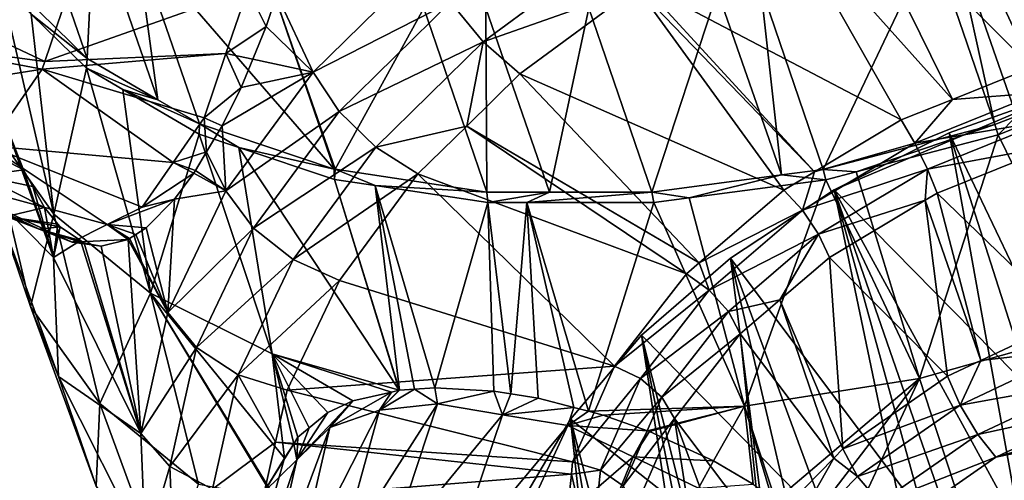
# Model space of a CAD drawing. Extents: x -148 to 31, y -81 to 83.
# Drawn here: x -34 to -20, y 49 to 56 of the extents above; entities that cross this region are included whole.
import ezdxf

# ---------------------------------------------------------------- set-up
doc = ezdxf.new("R2010")
doc.units = 0
doc.layers.add('L2', color=7, linetype='CONTINUOUS')
doc.layers.add('L7', color=7, linetype='CONTINUOUS')

msp = doc.modelspace()

# ---------------------------------------------------------------- linework, layer by layer
at = {"layer": 'L2', "color": 7}
for points in [[(-12.25829, 43.24094, 56.73732), (-18.53792, 54.72043, 40.7718), (-22.07956, 53.22133, 41.08693)], [(-22.07956, 53.22133, 41.08693), (-18.53792, 54.72043, 40.7718), (-20.36313, 54.0703, 40.79109)], [(-18.53792, 54.72043, 40.7718), (-15.18274, 43.23933, 27.48287), (-20.36313, 54.0703, 40.79109)], [(-20.36313, 54.0703, 40.79109), (-18.18174, 41.96992, 27.74972), (-22.07956, 53.22133, 41.08693)], [(-15.18274, 43.23933, 27.48287), (-16.71289, 42.66066, 27.53836), (-20.36313, 54.0703, 40.79109)], [(-20.36313, 54.0703, 40.79109), (-16.71289, 42.66066, 27.53836), (-18.18174, 41.96992, 27.74972)], [(-22.07956, 53.22133, 41.08693), (-23.62878, 52.20241, 41.64926), (-15.79993, 41.74184, 57.05245)], [(-22.07956, 53.22133, 41.08693), (-19.56701, 41.17757, 28.11375), (-23.62878, 52.20241, 41.64926)], [(-15.79993, 41.74184, 57.05245), (-12.25829, 43.24094, 56.73732), (-22.07956, 53.22133, 41.08693)], [(-18.18174, 41.96992, 27.74972), (-18.87437, 41.57374, 27.93174), (-22.07956, 53.22133, 41.08693)], [(-22.07956, 53.22133, 41.08693), (-18.87437, 41.57374, 27.93174), (-19.56701, 41.17757, 28.11375)], [(-15.79993, 41.74184, 57.05245), (-23.62878, 52.20241, 41.64926), (-24.958, 51.04827, 42.4589)], [(-23.62878, 52.20241, 41.64926), (-22.00441, 39.33747, 29.27551), (-24.958, 51.04827, 42.4589)], [(-19.56701, 41.17757, 28.11375), (-20.8477, 40.29563, 28.62493), (-23.62878, 52.20241, 41.64926)], [(-23.62878, 52.20241, 41.64926), (-20.8477, 40.29563, 28.62493), (-22.00441, 39.33747, 29.27551)], [(-15.79993, 41.74184, 57.05245), (-24.958, 51.04827, 42.4589), (-26.02198, 49.79819, 43.48831)], [(-24.958, 51.04827, 42.4589), (-23.0196, 38.31761, 30.05563), (-26.02198, 49.79819, 43.48831)], [(-22.00441, 39.33747, 29.27551), (-22.512, 38.82754, 29.66557), (-24.958, 51.04827, 42.4589)], [(-24.958, 51.04827, 42.4589), (-22.512, 38.82754, 29.66557), (-23.0196, 38.31761, 30.05563)], [(-26.78448, 48.49474, 44.70242), (-15.79993, 41.74184, 57.05245), (-26.02198, 49.79819, 43.48831)], [(-26.02198, 49.79819, 43.48831), (-24.56622, 36.15533, 31.95539), (-26.78448, 48.49474, 44.70242)], [(-23.0196, 38.31761, 30.05563), (-23.87787, 37.25151, 30.95346), (-26.02198, 49.79819, 43.48831)], [(-26.02198, 49.79819, 43.48831), (-23.87787, 37.25151, 30.95346), (-24.56622, 36.15533, 31.95539)]]:
    msp.add_3dface(points, dxfattribs=at)
at = {"layer": 'L7', "color": 7}
for points in [[(-20.66461, 58.37077, 40.75373), (-18.5476, 58.96772, 40.91499), (-18.06325, 55.29749, 43.54893)], [(-19.12512, 55.04919, 43.40827), (-21.92356, 57.85149, 40.84984), (-20.66461, 58.37077, 40.75373)], [(-19.12512, 55.04919, 43.40827), (-20.66461, 58.37077, 40.75373), (-18.06325, 55.29749, 43.54893)], [(-34.18486, 57.92233, 67.8267), (-34.18934, 56.11177, 63.99572), (-33.2397, 55.18257, 65.46711)], [(-34.18486, 57.92233, 67.8267), (-33.2397, 55.18257, 65.46711), (-33.13645, 57.31193, 68.96555)], [(-20.31363, 54.57141, 43.48448), (-22.89163, 57.45219, 40.92375), (-21.92356, 57.85149, 40.84984)], [(-20.31363, 54.57141, 43.48448), (-21.92356, 57.85149, 40.84984), (-19.12512, 55.04919, 43.40827)], [(-20.31102, 57.0665, 74.45645), (-19.35805, 54.32127, 72.10644), (-18.14709, 57.92068, 74.3361)], [(-21.07687, 54.26458, 43.53341), (-24.95168, 56.29999, 41.43458), (-22.89163, 57.45219, 40.92375)], [(-21.07687, 54.26458, 43.53341), (-22.89163, 57.45219, 40.92375), (-20.31363, 54.57141, 43.48448)], [(-33.13645, 57.31193, 68.96555), (-33.2397, 55.18257, 65.46711), (-32.18345, 54.56588, 66.61651)], [(-33.13645, 57.31193, 68.96555), (-32.18345, 54.56588, 66.61651), (-32.50787, 56.94597, 69.64835)], [(-32.18345, 54.56588, 66.61651), (-31.56473, 54.20465, 67.28977), (-32.50787, 56.94597, 69.64835)], [(-32.50787, 56.94597, 69.64835), (-31.56473, 54.20465, 67.28977), (-29.55026, 53.53163, 68.8938)], [(-32.50787, 56.94597, 69.64835), (-29.55026, 53.53163, 68.8938), (-30.49175, 56.27469, 71.25102)], [(-23.18236, 56.27394, 74.21774), (-22.24313, 53.52535, 71.86607), (-20.61945, 56.94475, 74.4736)], [(-20.61945, 56.94475, 74.4736), (-22.24313, 53.52535, 71.86607), (-19.67998, 54.19443, 72.12406)], [(-20.61945, 56.94475, 74.4736), (-19.67998, 54.19443, 72.12406), (-20.31102, 57.0665, 74.45645)], [(-20.31102, 57.0665, 74.45645), (-19.67998, 54.19443, 72.12406), (-19.35805, 54.32127, 72.10644)], [(-25.40448, 56.84838, 41.14622), (-27.32343, 55.43087, 42.02441), (-27.81283, 56.0216, 42.04522)], [(-25.40448, 56.84838, 41.14622), (-25.03074, 56.24159, 41.47076), (-27.32343, 55.43087, 42.02441)], [(-35.79278, 56.03926, 42.74026), (-33.35735, 56.66337, 43.64258), (-33.87575, 55.13668, 44.29449)], [(-33.35735, 56.66337, 43.64258), (-30.84159, 56.21292, 44.17223), (-33.87575, 55.13668, 44.29449)], [(-29.86442, 54.97677, 43.5834), (-30.4081, 56.13723, 44.42481), (-28.17075, 56.63865, 42.32818)], [(-28.17075, 56.63865, 42.32818), (-27.81283, 56.0216, 42.04522), (-29.86442, 54.97677, 43.5834)], [(-33.73724, 52.85895, 61.97377), (-34.53051, 56.28817, 63.40428), (-34.75275, 54.27982, 59.90097)], [(-34.07877, 55.84615, 64.10421), (-34.53051, 56.28817, 63.40428), (-33.73724, 52.85895, 61.97377)], [(-33.87575, 55.13668, 44.29449), (-30.84159, 56.21292, 44.17223), (-31.16696, 55.25471, 44.5814)], [(-30.84159, 56.21292, 44.17223), (-30.56848, 55.65855, 44.51936), (-31.16696, 55.25471, 44.5814)], [(-30.84159, 56.21292, 44.17223), (-30.4081, 56.13723, 44.42481), (-30.56848, 55.65855, 44.51936)], [(-30.49175, 56.27469, 71.25102), (-29.55026, 53.53163, 68.8938), (-29.53792, 53.52977, 68.90098)], [(-30.49175, 56.27469, 71.25102), (-29.53792, 53.52977, 68.90098), (-28.20935, 55.93274, 72.5768)], [(-25.03074, 56.24159, 41.47076), (-26.7746, 54.95341, 42.26883), (-27.32343, 55.43087, 42.02441)], [(-22.83186, 53.2168, 44.04598), (-26.7746, 54.95341, 42.26883), (-25.03074, 56.24159, 41.47076)], [(-22.37482, 53.48966, 43.9125), (-25.03074, 56.24159, 41.47076), (-24.95168, 56.29999, 41.43458)], [(-22.83186, 53.2168, 44.04598), (-25.03074, 56.24159, 41.47076), (-22.37482, 53.48966, 43.9125)], [(-22.37482, 53.48966, 43.9125), (-24.95168, 56.29999, 41.43458), (-21.07687, 54.26458, 43.53341)], [(-23.82184, 56.18867, 74.05794), (-22.86864, 53.44239, 71.70924), (-23.18236, 56.27394, 74.21774)], [(-23.18236, 56.27394, 74.21774), (-22.86864, 53.44239, 71.70924), (-22.24313, 53.52535, 71.86607)], [(-34.18934, 56.11177, 63.99572), (-34.07877, 55.84615, 64.10421), (-33.2397, 55.18257, 65.46711)], [(-29.86442, 54.97677, 43.5834), (-30.56848, 55.65855, 44.51936), (-30.4081, 56.13723, 44.42481)], [(-25.74318, 55.93248, 73.57777), (-24.80368, 53.18573, 71.22406), (-23.82184, 56.18867, 74.05794)], [(-23.82184, 56.18867, 74.05794), (-24.80368, 53.18573, 71.22406), (-22.86864, 53.44239, 71.70924)], [(-35.79278, 56.03926, 42.74026), (-33.87575, 55.13668, 44.29449), (-36.08892, 55.42957, 43.16705)], [(-27.81283, 56.0216, 42.04522), (-29.47639, 54.38928, 43.27812), (-29.86442, 54.97677, 43.5834)], [(-28.20935, 55.93274, 72.5768), (-29.53792, 53.52977, 68.90098), (-27.2691, 53.18785, 70.22122)], [(-27.81283, 56.0216, 42.04522), (-27.32343, 55.43087, 42.02441), (-29.47639, 54.38928, 43.27812)], [(-28.20935, 55.93274, 72.5768), (-27.2691, 53.18785, 70.22122), (-27.28497, 55.93264, 72.95199)], [(-27.28497, 55.93264, 72.95199), (-27.2691, 53.18785, 70.22122), (-26.33161, 53.18704, 70.60256)], [(-27.28497, 55.93264, 72.95199), (-26.33161, 53.18704, 70.60256), (-25.74318, 55.93248, 73.57777)], [(-25.74318, 55.93248, 73.57777), (-26.33161, 53.18704, 70.60256), (-24.80368, 53.18573, 71.22406)], [(-33.2397, 55.18257, 65.46711), (-34.07877, 55.84615, 64.10421), (-33.24985, 55.03507, 65.38857)], [(-33.73724, 52.85895, 61.97377), (-33.24985, 55.03507, 65.38857), (-34.07877, 55.84615, 64.10421)], [(-31.16696, 55.25471, 44.5814), (-30.56848, 55.65855, 44.51936), (-30.76808, 55.17228, 44.70601)], [(-30.76808, 55.17228, 44.70601), (-30.56848, 55.65855, 44.51936), (-29.86442, 54.97677, 43.5834)], [(-36.08892, 55.42957, 43.16705), (-33.91512, 55.02072, 44.344), (-36.48461, 54.61494, 43.7373)], [(-36.08892, 55.42957, 43.16705), (-33.87575, 55.13668, 44.29449), (-33.91512, 55.02072, 44.344)], [(-28.92742, 53.857, 43.21316), (-29.47639, 54.38928, 43.27812), (-27.32343, 55.43087, 42.02441)], [(-27.32343, 55.43087, 42.02441), (-27.56964, 54.1733, 42.85805), (-28.92742, 53.857, 43.21316)], [(-27.32343, 55.43087, 42.02441), (-26.7746, 54.95341, 42.26883), (-27.56964, 54.1733, 42.85805)], [(-33.87575, 55.13668, 44.29449), (-31.16696, 55.25471, 44.5814), (-33.91512, 55.02072, 44.344)], [(-31.16696, 55.25471, 44.5814), (-31.49232, 54.2965, 44.99056), (-33.91512, 55.02072, 44.344)], [(-33.2397, 55.18257, 65.46711), (-33.24985, 55.03507, 65.38857), (-32.18345, 54.56588, 66.61651)], [(-31.49232, 54.2965, 44.99056), (-31.16696, 55.25471, 44.5814), (-30.94181, 54.74902, 44.86847)], [(-31.16696, 55.25471, 44.5814), (-30.76808, 55.17228, 44.70601), (-30.94181, 54.74902, 44.86847)], [(-29.86442, 54.97677, 43.5834), (-30.94181, 54.74902, 44.86847), (-30.76808, 55.17228, 44.70601)], [(-36.48461, 54.61494, 43.7373), (-33.91512, 55.02072, 44.344), (-34.71078, 53.87698, 45.59309)], [(-33.91512, 55.02072, 44.344), (-31.95645, 53.62932, 45.71919), (-34.71078, 53.87698, 45.59309)], [(-33.91512, 55.02072, 44.344), (-31.49232, 54.2965, 44.99056), (-31.95645, 53.62932, 45.71919)], [(-33.73724, 52.85895, 61.97377), (-32.29507, 51.67672, 63.94077), (-33.24985, 55.03507, 65.38857)], [(-32.18345, 54.56588, 66.61651), (-33.24985, 55.03507, 65.38857), (-32.70591, 54.71749, 65.98047)], [(-32.29507, 51.67672, 63.94077), (-32.70591, 54.71749, 65.98047), (-33.24985, 55.03507, 65.38857)], [(-19.01117, 54.66896, 43.58096), (-20.31363, 54.57141, 43.48448), (-19.12512, 55.04919, 43.40827)], [(-34.65121, 53.12103, 55.4691), (-34.72682, 54.90203, 53.35674), (-33.74407, 52.20962, 51.0572)], [(-33.74407, 52.20962, 51.0572), (-34.72682, 54.90203, 53.35674), (-34.38856, 54.0183, 52.36177)], [(-31.16785, 53.2064, 45.12378), (-31.226, 54.17452, 45.21919), (-29.86442, 54.97677, 43.5834)], [(-29.86442, 54.97677, 43.5834), (-31.226, 54.17452, 45.21919), (-30.94181, 54.74902, 44.86847)], [(-29.86442, 54.97677, 43.5834), (-29.47639, 54.38928, 43.27812), (-31.16785, 53.2064, 45.12378)], [(-24.09876, 52.12928, 44.80304), (-27.56964, 54.1733, 42.85805), (-26.7746, 54.95341, 42.26883)], [(-24.09876, 52.12928, 44.80304), (-26.7746, 54.95341, 42.26883), (-22.83186, 53.2168, 44.04598)], [(-30.94181, 54.74902, 44.86847), (-31.226, 54.17452, 45.21919), (-31.49232, 54.2965, 44.99056)], [(-32.18345, 54.56588, 66.61651), (-32.70591, 54.71749, 65.98047), (-31.56473, 54.20465, 67.28977)], [(-32.70591, 54.71749, 65.98047), (-31.56735, 54.05276, 67.21941), (-31.56473, 54.20465, 67.28977)], [(-32.70591, 54.71749, 65.98047), (-32.29507, 51.67672, 63.94077), (-31.56735, 54.05276, 67.21941)], [(-18.88035, 54.25647, 43.56983), (-20.87718, 53.91881, 43.7006), (-19.01117, 54.66896, 43.58096)], [(-19.01117, 54.66896, 43.58096), (-20.87718, 53.91881, 43.7006), (-20.31363, 54.57141, 43.48448)], [(-20.87718, 53.91881, 43.7006), (-21.07687, 54.26458, 43.53341), (-20.31363, 54.57141, 43.48448)], [(-31.49232, 54.2965, 44.99056), (-31.45618, 53.79006, 45.56699), (-31.95645, 53.62932, 45.71919)], [(-31.49232, 54.2965, 44.99056), (-31.226, 54.17452, 45.21919), (-31.45618, 53.79006, 45.56699)], [(-29.47639, 54.38928, 43.27812), (-30.75664, 52.65038, 44.79111), (-31.16785, 53.2064, 45.12378)], [(-28.92742, 53.857, 43.21316), (-30.75664, 52.65038, 44.79111), (-29.47639, 54.38928, 43.27812)], [(-19.67998, 54.19443, 72.12406), (-19.62922, 54.0425, 72.07541), (-19.35805, 54.32127, 72.10644)], [(-19.35805, 54.32127, 72.10644), (-19.62922, 54.0425, 72.07541), (-19.26456, 54.18617, 72.05545)], [(-33.73724, 52.85895, 61.97377), (-34.75275, 54.27982, 59.90097), (-34.08599, 51.47809, 57.61876)], [(-34.08599, 51.47809, 57.61876), (-34.75275, 54.27982, 59.90097), (-34.65121, 53.12103, 55.4691)], [(-31.56473, 54.20465, 67.28977), (-31.56735, 54.05276, 67.21941), (-30.97272, 53.85409, 67.69289)], [(-31.56473, 54.20465, 67.28977), (-30.97272, 53.85409, 67.69289), (-29.55026, 53.53163, 68.8938)], [(-31.16785, 53.2064, 45.12378), (-31.45618, 53.79006, 45.56699), (-31.226, 54.17452, 45.21919)], [(-28.92742, 53.857, 43.21316), (-27.56964, 54.1733, 42.85805), (-28.29833, 53.4583, 43.39809)], [(-24.28811, 51.96674, 44.91619), (-28.29833, 53.4583, 43.39809), (-27.56964, 54.1733, 42.85805)], [(-24.28811, 51.96674, 44.91619), (-27.56964, 54.1733, 42.85805), (-24.09876, 52.12928, 44.80304)], [(-20.87718, 53.91881, 43.7006), (-22.37482, 53.48966, 43.9125), (-21.07687, 54.26458, 43.53341)], [(-22.24313, 53.52535, 71.86607), (-21.75026, 53.48882, 71.86193), (-19.67998, 54.19443, 72.12406)], [(-19.67998, 54.19443, 72.12406), (-21.75026, 53.48882, 71.86193), (-19.62922, 54.0425, 72.07541)], [(-18.88035, 54.25647, 43.56983), (-20.68752, 53.52997, 43.6857), (-20.87718, 53.91881, 43.7006)], [(-18.75719, 53.88902, 43.37697), (-20.68752, 53.52997, 43.6857), (-18.88035, 54.25647, 43.56983)], [(-18.20461, 51.13592, 70.29019), (-19.26456, 54.18617, 72.05545), (-19.62922, 54.0425, 72.07541)], [(-34.8215, 53.43115, 51.0292), (-34.19024, 53.51939, 51.85999), (-35.19556, 54.04036, 51.85406)], [(-35.19556, 54.04036, 51.85406), (-34.19024, 53.51939, 51.85999), (-34.38856, 54.0183, 52.36177)], [(-33.74407, 52.20962, 51.0572), (-34.38856, 54.0183, 52.36177), (-34.19024, 53.51939, 51.85999)], [(-31.56735, 54.05276, 67.21941), (-32.29507, 51.67672, 63.94077), (-30.47534, 50.77337, 65.73498)], [(-31.56735, 54.05276, 67.21941), (-30.47534, 50.77337, 65.73498), (-30.97272, 53.85409, 67.69289)], [(-20.80636, 50.40228, 70.09201), (-19.62922, 54.0425, 72.07541), (-21.75026, 53.48882, 71.86193)], [(-18.20461, 51.13592, 70.29019), (-19.62922, 54.0425, 72.07541), (-20.80636, 50.40228, 70.09201)], [(-34.71078, 53.87698, 45.59309), (-32.94323, 52.70134, 47.36993), (-35.60673, 53.42991, 47.17385)], [(-34.71078, 53.87698, 45.59309), (-31.95645, 53.62932, 45.71919), (-32.42058, 52.96213, 46.44782)], [(-34.71078, 53.87698, 45.59309), (-32.42058, 52.96213, 46.44782), (-32.94323, 52.70134, 47.36993)], [(-29.55026, 53.53163, 68.8938), (-30.97272, 53.85409, 67.69289), (-29.54383, 53.37672, 68.83065)], [(-30.97272, 53.85409, 67.69289), (-30.47534, 50.77337, 65.73498), (-28.57856, 50.22723, 67.14297)], [(-30.97272, 53.85409, 67.69289), (-28.57856, 50.22723, 67.14297), (-29.54383, 53.37672, 68.83065)], [(-30.16182, 52.18037, 44.67197), (-30.75664, 52.65038, 44.79111), (-28.92742, 53.857, 43.21316)], [(-28.92742, 53.857, 43.21316), (-28.29833, 53.4583, 43.39809), (-30.16182, 52.18037, 44.67197)], [(-20.68752, 53.52997, 43.6857), (-22.55508, 52.91706, 44.19066), (-20.87718, 53.91881, 43.7006)], [(-20.87718, 53.91881, 43.7006), (-22.55508, 52.91706, 44.19066), (-22.37482, 53.48966, 43.9125)], [(-18.75719, 53.88902, 43.37697), (-20.54344, 53.17093, 43.4915), (-20.68752, 53.52997, 43.6857)], [(-18.75719, 53.88902, 43.37697), (-18.59009, 51.28611, 41.34443), (-20.54344, 53.17093, 43.4915)], [(-35.66613, 53.45299, 47.28956), (-33.95665, 52.63125, 49.24819), (-36.44808, 53.75682, 48.81296)], [(-36.44808, 53.75682, 48.81296), (-33.95665, 52.63125, 49.24819), (-34.44744, 52.82195, 50.20434)], [(-31.95645, 53.62932, 45.71919), (-31.45618, 53.79006, 45.56699), (-31.62445, 53.50901, 45.82124)], [(-31.62445, 53.50901, 45.82124), (-31.45618, 53.79006, 45.56699), (-31.16785, 53.2064, 45.12378)], [(-31.95645, 53.62932, 45.71919), (-31.64796, 53.46974, 45.85676), (-32.42058, 52.96213, 46.44782)], [(-31.95645, 53.62932, 45.71919), (-31.62445, 53.50901, 45.82124), (-31.64796, 53.46974, 45.85676)], [(-35.60673, 53.42991, 47.17385), (-33.46587, 52.44055, 48.29204), (-35.66613, 53.45299, 47.28956)], [(-35.66613, 53.45299, 47.28956), (-33.46587, 52.44055, 48.29204), (-33.95665, 52.63125, 49.24819)], [(-35.60673, 53.42991, 47.17385), (-32.94323, 52.70134, 47.36993), (-33.46587, 52.44055, 48.29204)], [(-34.8215, 53.43115, 51.0292), (-34.05286, 53.26913, 51.49781), (-34.19024, 53.51939, 51.85999)], [(-34.44744, 52.82195, 50.20434), (-33.88031, 52.95479, 51.04292), (-34.8215, 53.43115, 51.0292)], [(-34.8215, 53.43115, 51.0292), (-33.88031, 52.95479, 51.04292), (-34.05286, 53.26913, 51.49781)], [(-34.19024, 53.51939, 51.85999), (-34.05286, 53.26913, 51.49781), (-33.74407, 52.20962, 51.0572)], [(-32.42058, 52.96213, 46.44782), (-31.64796, 53.46974, 45.85676), (-31.93736, 53.08118, 46.36913)], [(-31.16785, 53.2064, 45.12378), (-31.93736, 53.08118, 46.36913), (-31.64796, 53.46974, 45.85676)], [(-31.16785, 53.2064, 45.12378), (-31.64796, 53.46974, 45.85676), (-31.62445, 53.50901, 45.82124)], [(-30.16182, 52.18037, 44.67197), (-28.29833, 53.4583, 43.39809), (-29.47096, 51.86557, 44.7839)], [(-29.55026, 53.53163, 68.8938), (-29.54383, 53.37672, 68.83065), (-29.53792, 53.52977, 68.90098)], [(-29.53792, 53.52977, 68.90098), (-29.54383, 53.37672, 68.83065), (-28.93792, 53.2854, 69.18324)], [(-29.53792, 53.52977, 68.90098), (-28.93792, 53.2854, 69.18324), (-27.2691, 53.18785, 70.22122)], [(-25.36098, 50.58706, 46.09347), (-29.47096, 51.86557, 44.7839), (-28.29833, 53.4583, 43.39809)], [(-25.36098, 50.58706, 46.09347), (-28.29833, 53.4583, 43.39809), (-24.28811, 51.96674, 44.91619)], [(-24.80368, 53.18573, 71.22406), (-24.24714, 53.0994, 71.30396), (-22.86864, 53.44239, 71.70924)], [(-22.86864, 53.44239, 71.70924), (-24.24714, 53.0994, 71.30396), (-22.20388, 53.37041, 71.81627)], [(-22.86864, 53.44239, 71.70924), (-22.20388, 53.37041, 71.81627), (-22.24313, 53.52535, 71.86607)], [(-22.55508, 52.91706, 44.19066), (-22.83186, 53.2168, 44.04598), (-22.37482, 53.48966, 43.9125)], [(-20.68752, 53.52997, 43.6857), (-22.31251, 52.55981, 44.1603), (-22.55508, 52.91706, 44.19066)], [(-20.72131, 53.06474, 43.54344), (-22.31251, 52.55981, 44.1603), (-20.68752, 53.52997, 43.6857)], [(-22.24313, 53.52535, 71.86607), (-22.20388, 53.37041, 71.81627), (-21.75026, 53.48882, 71.86193)], [(-20.80636, 50.40228, 70.09201), (-21.75026, 53.48882, 71.86193), (-22.20388, 53.37041, 71.81627)], [(-20.68752, 53.52997, 43.6857), (-20.54344, 53.17093, 43.4915), (-20.72131, 53.06474, 43.54344)], [(-33.74407, 52.20962, 51.0572), (-34.05286, 53.26913, 51.49781), (-33.88031, 52.95479, 51.04292)], [(-29.54383, 53.37672, 68.83065), (-28.57856, 50.22723, 67.14297), (-28.57537, 50.22796, 67.14649)], [(-29.54383, 53.37672, 68.83065), (-28.57537, 50.22796, 67.14649), (-28.93792, 53.2854, 69.18324)], [(-27.2691, 53.18785, 70.22122), (-28.93792, 53.2854, 69.18324), (-27.25242, 53.03139, 70.16403)], [(-27.25242, 53.03139, 70.16403), (-28.93792, 53.2854, 69.18324), (-28.04463, 50.26378, 67.59405)], [(-28.93792, 53.2854, 69.18324), (-28.57537, 50.22796, 67.14649), (-28.35266, 50.24299, 67.3343)], [(-28.93792, 53.2854, 69.18324), (-28.35266, 50.24299, 67.3343), (-28.04463, 50.26378, 67.59405)], [(-23.4218, 49.99093, 69.51156), (-22.20388, 53.37041, 71.81627), (-24.24714, 53.0994, 71.30396)], [(-23.4218, 49.99093, 69.51156), (-20.80636, 50.40228, 70.09201), (-22.20388, 53.37041, 71.81627)], [(-34.08599, 51.47809, 57.61876), (-34.65121, 53.12103, 55.4691), (-33.66869, 50.43424, 53.1629)], [(-33.66869, 50.43424, 53.1629), (-34.65121, 53.12103, 55.4691), (-33.74407, 52.20962, 51.0572)], [(-32.03664, 51.3878, 46.89687), (-31.93736, 53.08118, 46.36913), (-31.16785, 53.2064, 45.12378)], [(-31.16785, 53.2064, 45.12378), (-30.75664, 52.65038, 44.79111), (-32.03664, 51.3878, 46.89687)], [(-27.2691, 53.18785, 70.22122), (-27.25242, 53.03139, 70.16403), (-26.33161, 53.18704, 70.60256)], [(-26.33161, 53.18704, 70.60256), (-27.25242, 53.03139, 70.16403), (-26.67043, 53.03089, 70.40077)], [(-26.33161, 53.18704, 70.60256), (-26.67043, 53.03089, 70.40077), (-24.80368, 53.18573, 71.22406)], [(-26.67043, 53.03089, 70.40077), (-24.77593, 53.02926, 71.17138), (-24.80368, 53.18573, 71.22406)], [(-24.80368, 53.18573, 71.22406), (-24.77593, 53.02926, 71.17138), (-24.24714, 53.0994, 71.30396)], [(-22.55508, 52.91706, 44.19066), (-24.09876, 52.12928, 44.80304), (-22.83186, 53.2168, 44.04598)], [(-20.54344, 53.17093, 43.4915), (-19.8898, 50.67341, 41.53319), (-20.72131, 53.06474, 43.54344)], [(-20.54344, 53.17093, 43.4915), (-18.59009, 51.28611, 41.34443), (-19.8898, 50.67341, 41.53319)], [(-32.42058, 52.96213, 46.44782), (-31.93736, 53.08118, 46.36913), (-32.94323, 52.70134, 47.36993)], [(-32.94323, 52.70134, 47.36993), (-31.93736, 53.08118, 46.36913), (-32.36201, 52.65404, 47.22508)], [(-32.03664, 51.3878, 46.89687), (-32.36201, 52.65404, 47.22508), (-31.93736, 53.08118, 46.36913)], [(-28.04463, 50.26378, 67.59405), (-27.16598, 50.21476, 68.14905), (-27.25242, 53.03139, 70.16403)], [(-27.25242, 53.03139, 70.16403), (-27.16598, 50.21476, 68.14905), (-26.91113, 50.17362, 68.263)], [(-27.25242, 53.03139, 70.16403), (-26.91113, 50.17362, 68.263), (-26.67043, 53.03089, 70.40077)], [(-26.67043, 53.03089, 70.40077), (-26.91113, 50.17362, 68.263), (-26.50341, 50.1078, 68.44532)], [(-25.74945, 49.91325, 68.65792), (-24.77593, 53.02926, 71.17138), (-26.67043, 53.03089, 70.40077)], [(-25.74945, 49.91325, 68.65792), (-26.67043, 53.03089, 70.40077), (-25.97143, 49.97053, 68.59533)], [(-26.67043, 53.03089, 70.40077), (-26.50341, 50.1078, 68.44532), (-25.97143, 49.97053, 68.59533)], [(-23.4218, 49.99093, 69.51156), (-24.77593, 53.02926, 71.17138), (-25.74945, 49.91325, 68.65792)], [(-23.4218, 49.99093, 69.51156), (-24.24714, 53.0994, 71.30396), (-24.77593, 53.02926, 71.17138)], [(-20.72131, 53.06474, 43.54344), (-22.14962, 52.212, 43.9606), (-22.31251, 52.55981, 44.1603)], [(-20.72131, 53.06474, 43.54344), (-20.38852, 50.43831, 41.60562), (-22.14962, 52.212, 43.9606)], [(-20.72131, 53.06474, 43.54344), (-19.8898, 50.67341, 41.53319), (-20.38852, 50.43831, 41.60562)], [(-34.44744, 52.82195, 50.20434), (-33.67836, 52.7086, 50.50068), (-33.88031, 52.95479, 51.04292)], [(-33.64353, 52.66613, 50.40713), (-34.44744, 52.82195, 50.20434), (-33.95665, 52.63125, 49.24819)], [(-33.64353, 52.66613, 50.40713), (-33.67836, 52.7086, 50.50068), (-34.44744, 52.82195, 50.20434)], [(-33.73724, 52.85895, 61.97377), (-34.08599, 51.47809, 57.61876), (-33.05042, 50.02915, 59.7325)], [(-33.74407, 52.20962, 51.0572), (-33.88031, 52.95479, 51.04292), (-33.67836, 52.7086, 50.50068)], [(-33.05042, 50.02915, 59.7325), (-32.29507, 51.67672, 63.94077), (-33.73724, 52.85895, 61.97377)], [(-22.55508, 52.91706, 44.19066), (-23.94736, 51.72191, 45.02264), (-24.09876, 52.12928, 44.80304)], [(-22.31251, 52.55981, 44.1603), (-23.94736, 51.72191, 45.02264), (-22.55508, 52.91706, 44.19066)], [(-33.95665, 52.63125, 49.24819), (-33.33943, 52.4618, 49.59773), (-33.64353, 52.66613, 50.40713)], [(-33.67836, 52.7086, 50.50068), (-33.64353, 52.66613, 50.40713), (-33.74407, 52.20962, 51.0572)], [(-33.74407, 52.20962, 51.0572), (-33.64353, 52.66613, 50.40713), (-33.33943, 52.4618, 49.59773)], [(-32.94323, 52.70134, 47.36993), (-32.63043, 52.47958, 47.82599), (-33.46587, 52.44055, 48.29204)], [(-32.51623, 52.5538, 47.57034), (-32.60913, 52.49342, 47.7783), (-32.94323, 52.70134, 47.36993)], [(-32.94323, 52.70134, 47.36993), (-32.60913, 52.49342, 47.7783), (-32.63043, 52.47958, 47.82599)], [(-32.94323, 52.70134, 47.36993), (-32.36201, 52.65404, 47.22508), (-32.51623, 52.5538, 47.57034)], [(-33.46587, 52.44055, 48.29204), (-33.28348, 52.42421, 49.44881), (-33.95665, 52.63125, 49.24819)], [(-33.95665, 52.63125, 49.24819), (-33.28348, 52.42421, 49.44881), (-33.33943, 52.4618, 49.59773)], [(-32.03664, 51.3878, 46.89687), (-32.60913, 52.49342, 47.7783), (-32.51623, 52.5538, 47.57034)], [(-32.51623, 52.5538, 47.57034), (-32.36201, 52.65404, 47.22508), (-32.03664, 51.3878, 46.89687)], [(-32.03664, 51.3878, 46.89687), (-30.75664, 52.65038, 44.79111), (-31.60998, 50.86412, 46.53268)], [(-30.16182, 52.18037, 44.67197), (-31.60998, 50.86412, 46.53268), (-30.75664, 52.65038, 44.79111)], [(-22.31251, 52.55981, 44.1603), (-23.6609, 51.40235, 44.96605), (-23.94736, 51.72191, 45.02264)], [(-22.89023, 51.57625, 44.40317), (-23.6609, 51.40235, 44.96605), (-22.31251, 52.55981, 44.1603)], [(-22.31251, 52.55981, 44.1603), (-22.14962, 52.212, 43.9606), (-22.89023, 51.57625, 44.40317)], [(-32.4412, 49.58293, 48.8423), (-33.74407, 52.20962, 51.0572), (-33.33943, 52.4618, 49.59773)], [(-32.63043, 52.47958, 47.82599), (-33.03133, 52.37726, 48.79916), (-33.46587, 52.44055, 48.29204)], [(-33.46587, 52.44055, 48.29204), (-33.03133, 52.37726, 48.79916), (-33.28348, 52.42421, 49.44881)], [(-32.4412, 49.58293, 48.8423), (-33.33943, 52.4618, 49.59773), (-33.28348, 52.42421, 49.44881)], [(-33.28348, 52.42421, 49.44881), (-33.03133, 52.37726, 48.79916), (-32.4412, 49.58293, 48.8423)], [(-32.4412, 49.58293, 48.8423), (-33.03133, 52.37726, 48.79916), (-32.63043, 52.47958, 47.82599)], [(-32.03664, 51.3878, 46.89687), (-32.63043, 52.47958, 47.82599), (-32.60913, 52.49342, 47.7783)], [(-32.4412, 49.58293, 48.8423), (-32.63043, 52.47958, 47.82599), (-32.03664, 51.3878, 46.89687)], [(-33.66869, 50.43424, 53.1629), (-33.74407, 52.20962, 51.0572), (-32.4412, 49.58293, 48.8423)], [(-30.9846, 50.45808, 46.35117), (-31.60998, 50.86412, 46.53268), (-30.16182, 52.18037, 44.67197)], [(-30.16182, 52.18037, 44.67197), (-29.47096, 51.86557, 44.7839), (-30.9846, 50.45808, 46.35117)], [(-23.94736, 51.72191, 45.02264), (-24.28811, 51.96674, 44.91619), (-24.09876, 52.12928, 44.80304)], [(-22.14962, 52.212, 43.9606), (-21.95021, 49.35259, 42.24098), (-22.89023, 51.57625, 44.40317)], [(-22.14962, 52.212, 43.9606), (-20.38852, 50.43831, 41.60562), (-21.95021, 49.35259, 42.24098)], [(-23.94736, 51.72191, 45.02264), (-25.36098, 50.58706, 46.09347), (-24.28811, 51.96674, 44.91619)], [(-30.9846, 50.45808, 46.35117), (-29.47096, 51.86557, 44.7839), (-30.25257, 50.22946, 46.37907)], [(-25.36098, 50.58706, 46.09347), (-30.25257, 50.22946, 46.37907), (-29.47096, 51.86557, 44.7839)], [(-33.05042, 50.02915, 59.7325), (-31.57976, 48.82356, 61.73836), (-32.29507, 51.67672, 63.94077)], [(-31.57976, 48.82356, 61.73836), (-30.45128, 48.62237, 63.43614), (-32.29507, 51.67672, 63.94077)], [(-30.45128, 48.62237, 63.43614), (-30.451, 48.65203, 63.47381), (-32.29507, 51.67672, 63.94077)], [(-32.29507, 51.67672, 63.94077), (-30.451, 48.65203, 63.47381), (-30.29516, 49.21335, 64.3452)], [(-32.29507, 51.67672, 63.94077), (-30.29516, 49.21335, 64.3452), (-30.47534, 50.77337, 65.73498)], [(-24.97311, 50.40283, 46.1482), (-25.36098, 50.58706, 46.09347), (-23.94736, 51.72191, 45.02264)], [(-23.94736, 51.72191, 45.02264), (-23.6609, 51.40235, 44.96605), (-24.97311, 50.40283, 46.1482)], [(-23.4824, 51.06793, 44.75703), (-23.6609, 51.40235, 44.96605), (-22.89023, 51.57625, 44.40317)], [(-22.89023, 51.57625, 44.40317), (-22.08602, 49.2136, 42.34833), (-23.4824, 51.06793, 44.75703)], [(-22.89023, 51.57625, 44.40317), (-21.95021, 49.35259, 42.24098), (-22.08602, 49.2136, 42.34833)], [(-33.66869, 50.43424, 53.1629), (-33.10526, 48.79647, 55.30577), (-34.08599, 51.47809, 57.61876)], [(-33.05042, 50.02915, 59.7325), (-34.08599, 51.47809, 57.61876), (-33.10526, 48.79647, 55.30577)], [(-32.03664, 51.3878, 46.89687), (-31.60998, 50.86412, 46.53268), (-32.4412, 49.58293, 48.8423)], [(-24.97311, 50.40283, 46.1482), (-23.6609, 51.40235, 44.96605), (-24.6543, 50.12486, 46.05612)], [(-23.4824, 51.06793, 44.75703), (-24.6543, 50.12486, 46.05612), (-23.6609, 51.40235, 44.96605)], [(-18.42957, 50.84113, 41.13424), (-19.8898, 50.67341, 41.53319), (-18.59009, 51.28611, 41.34443)], [(-24.4643, 49.80524, 45.83448), (-24.6543, 50.12486, 46.05612), (-23.4824, 51.06793, 44.75703)], [(-23.4824, 51.06793, 44.75703), (-23.17701, 48.09713, 43.2106), (-24.4643, 49.80524, 45.83448)], [(-23.4824, 51.06793, 44.75703), (-22.08602, 49.2136, 42.34833), (-23.17701, 48.09713, 43.2106)], [(-20.80636, 50.40228, 70.09201), (-19.86411, 47.52395, 68.01111), (-18.20461, 51.13592, 70.29019)], [(-17.21096, 48.27208, 68.21321), (-18.20461, 51.13592, 70.29019), (-19.86411, 47.52395, 68.01111)], [(-32.4412, 49.58293, 48.8423), (-31.60998, 50.86412, 46.53268), (-32.00735, 49.09134, 48.44352)], [(-32.00735, 49.09134, 48.44352), (-31.60998, 50.86412, 46.53268), (-30.9846, 50.45808, 46.35117)], [(-30.09157, 49.52882, 64.94688), (-29.92169, 49.66911, 65.28355), (-30.47534, 50.77337, 65.73498)], [(-30.47534, 50.77337, 65.73498), (-29.92169, 49.66911, 65.28355), (-29.64469, 49.89785, 65.83248)], [(-29.64469, 49.89785, 65.83248), (-29.27129, 50.06862, 66.37646), (-30.47534, 50.77337, 65.73498)], [(-30.47534, 50.77337, 65.73498), (-29.27129, 50.06862, 66.37646), (-28.69473, 50.20063, 67.01443)], [(-30.47534, 50.77337, 65.73498), (-28.69473, 50.20063, 67.01443), (-28.57856, 50.22723, 67.14297)], [(-30.47534, 50.77337, 65.73498), (-30.29516, 49.21335, 64.3452), (-30.15551, 49.42974, 64.75793)], [(-30.47534, 50.77337, 65.73498), (-30.15551, 49.42974, 64.75793), (-30.09157, 49.52882, 64.94688)], [(-20.19789, 50.00754, 41.39105), (-18.42957, 50.84113, 41.13424), (-18.2461, 50.36016, 41.18857)], [(-20.19789, 50.00754, 41.39105), (-19.8898, 50.67341, 41.53319), (-18.42957, 50.84113, 41.13424)], [(-20.19789, 50.00754, 41.39105), (-20.38852, 50.43831, 41.60562), (-19.8898, 50.67341, 41.53319)], [(-13.14111, 50.56419, 42.80835), (-19.66247, 49.23024, 41.7214), (-14.72239, 50.66067, 42.05397)], [(-14.72239, 50.66067, 42.05397), (-19.66247, 49.23024, 41.7214), (-18.08883, 49.97206, 41.49286)], [(-25.98813, 49.15793, 47.50939), (-30.25257, 50.22946, 46.37907), (-25.36098, 50.58706, 46.09347)], [(-24.97311, 50.40283, 46.1482), (-25.98813, 49.15793, 47.50939), (-25.36098, 50.58706, 46.09347)], [(-11.76243, 50.1757, 43.82185), (-21.02894, 48.28023, 42.27734), (-13.14111, 50.56419, 42.80835)], [(-13.14111, 50.56419, 42.80835), (-21.02894, 48.28023, 42.27734), (-19.66247, 49.23024, 41.7214)], [(-32.36777, 47.85323, 50.89381), (-33.10526, 48.79647, 55.30577), (-33.66869, 50.43424, 53.1629)], [(-32.36777, 47.85323, 50.89381), (-33.66869, 50.43424, 53.1629), (-32.4412, 49.58293, 48.8423)], [(-32.00735, 49.09134, 48.44352), (-30.9846, 50.45808, 46.35117), (-31.36774, 48.74878, 48.19358)], [(-31.36774, 48.74878, 48.19358), (-30.9846, 50.45808, 46.35117), (-30.42663, 49.45293, 47.21608)], [(-30.9846, 50.45808, 46.35117), (-30.25257, 50.22946, 46.37907), (-30.42663, 49.45293, 47.21608)], [(-25.57271, 49.03648, 47.50193), (-25.98813, 49.15793, 47.50939), (-24.97311, 50.40283, 46.1482)], [(-24.97311, 50.40283, 46.1482), (-24.6543, 50.12486, 46.05612), (-25.57271, 49.03648, 47.50193)], [(-22.95776, 48.58286, 68.54486), (-20.80636, 50.40228, 70.09201), (-23.4218, 49.99093, 69.51156)], [(-22.95776, 48.58286, 68.54486), (-22.47273, 48.22648, 68.3657), (-20.80636, 50.40228, 70.09201)], [(-22.47273, 48.22648, 68.3657), (-22.01932, 47.79939, 68.09682), (-20.80636, 50.40228, 70.09201)], [(-20.80636, 50.40228, 70.09201), (-22.01932, 47.79939, 68.09682), (-19.86411, 47.52395, 68.01111)], [(-21.95021, 49.35259, 42.24098), (-20.38852, 50.43831, 41.60562), (-20.19789, 50.00754, 41.39105)], [(-18.2461, 50.36016, 41.18857), (-19.93214, 49.56536, 41.43343), (-20.19789, 50.00754, 41.39105)], [(-18.2461, 50.36016, 41.18857), (-18.08883, 49.97206, 41.49286), (-19.93214, 49.56536, 41.43343)], [(-25.98813, 49.15793, 47.50939), (-30.42663, 49.45293, 47.21608), (-30.25257, 50.22946, 46.37907)], [(-28.87362, 49.93009, 67.27968), (-28.69473, 50.20063, 67.01443), (-29.61496, 49.67091, 66.51296)], [(-29.61496, 49.67091, 66.51296), (-28.69473, 50.20063, 67.01443), (-29.27129, 50.06862, 66.37646)], [(-28.57537, 50.22796, 67.14649), (-28.87362, 49.93009, 67.27968), (-28.35266, 50.24299, 67.3343)], [(-28.35266, 50.24299, 67.3343), (-28.87362, 49.93009, 67.27968), (-28.00807, 50.0233, 67.94807)], [(-28.57537, 50.22796, 67.14649), (-28.57856, 50.22723, 67.14297), (-28.87362, 49.93009, 67.27968)], [(-28.87362, 49.93009, 67.27968), (-28.57856, 50.22723, 67.14297), (-28.69473, 50.20063, 67.01443)], [(-28.35266, 50.24299, 67.3343), (-28.00807, 50.0233, 67.94807), (-28.04463, 50.26378, 67.59405)], [(-28.04463, 50.26378, 67.59405), (-28.00807, 50.0233, 67.94807), (-27.16598, 50.21476, 68.14905)], [(-27.03373, 49.86313, 68.41332), (-27.16598, 50.21476, 68.14905), (-28.00807, 50.0233, 67.94807)], [(-27.03373, 49.86313, 68.41332), (-26.91113, 50.17362, 68.263), (-27.16598, 50.21476, 68.14905)], [(-27.03373, 49.86313, 68.41332), (-26.50341, 50.1078, 68.44532), (-26.91113, 50.17362, 68.263)], [(-10.67298, 49.5196, 45.03076), (-22.1024, 47.18171, 43.12576), (-11.76243, 50.1757, 43.82185)], [(-11.76243, 50.1757, 43.82185), (-22.1024, 47.18171, 43.12576), (-21.02894, 48.28023, 42.27734)], [(-33.05042, 50.02915, 59.7325), (-33.10526, 48.79647, 55.30577), (-32.07295, 47.35211, 57.41285)], [(-32.07295, 47.35211, 57.41285), (-31.57976, 48.82356, 61.73836), (-33.05042, 50.02915, 59.7325)], [(-29.61496, 49.67091, 66.51296), (-29.27129, 50.06862, 66.37646), (-30.10858, 49.1888, 65.66716)], [(-30.10858, 49.1888, 65.66716), (-29.27129, 50.06862, 66.37646), (-29.64469, 49.89785, 65.83248)], [(-28.74152, 47.7891, 69.08071), (-28.00807, 50.0233, 67.94807), (-29.48342, 47.7092, 68.50781)], [(-29.48342, 47.7092, 68.50781), (-28.00807, 50.0233, 67.94807), (-28.87362, 49.93009, 67.27968)], [(-28.74152, 47.7891, 69.08071), (-27.03373, 49.86313, 68.41332), (-28.00807, 50.0233, 67.94807)], [(-27.03373, 49.86313, 68.41332), (-25.97143, 49.97053, 68.59533), (-26.50341, 50.1078, 68.44532)], [(-25.57271, 49.03648, 47.50193), (-24.6543, 50.12486, 46.05612), (-25.23499, 48.80159, 47.36717)], [(-24.4643, 49.80524, 45.83448), (-25.23499, 48.80159, 47.36717), (-24.6543, 50.12486, 46.05612)], [(-29.48342, 47.7092, 68.50781), (-28.87362, 49.93009, 67.27968), (-30.11885, 47.48704, 67.85061)], [(-30.11885, 47.48704, 67.85061), (-28.87362, 49.93009, 67.27968), (-29.61496, 49.67091, 66.51296)], [(-30.10858, 49.1888, 65.66716), (-29.64469, 49.89785, 65.83248), (-29.92169, 49.66911, 65.28355)], [(-26.05939, 49.70295, 68.87857), (-25.97143, 49.97053, 68.59533), (-27.03373, 49.86313, 68.41332)], [(-26.05939, 49.70295, 68.87857), (-25.74945, 49.91325, 68.65792), (-25.97143, 49.97053, 68.59533)], [(-25.53087, 49.85685, 68.71956), (-25.74945, 49.91325, 68.65792), (-26.05939, 49.70295, 68.87857)], [(-25.74945, 49.91325, 68.65792), (-25.53087, 49.85685, 68.71956), (-23.4218, 49.99093, 69.51156)], [(-23.4218, 49.99093, 69.51156), (-25.53087, 49.85685, 68.71956), (-24.86812, 49.62194, 68.80323)], [(-23.4218, 49.99093, 69.51156), (-24.86812, 49.62194, 68.80323), (-24.84044, 49.61213, 68.80672)], [(-24.84044, 49.61213, 68.80672), (-23.88516, 49.17262, 68.7795), (-23.4218, 49.99093, 69.51156)], [(-23.4218, 49.99093, 69.51156), (-23.88516, 49.17262, 68.7795), (-23.28959, 48.82669, 68.66743)], [(-23.4218, 49.99093, 69.51156), (-23.01257, 48.62314, 68.56511), (-22.95776, 48.58286, 68.54486)], [(-23.4218, 49.99093, 69.51156), (-23.28959, 48.82669, 68.66743), (-23.01257, 48.62314, 68.56511)], [(-20.19789, 50.00754, 41.39105), (-21.73343, 48.93999, 42.01577), (-21.95021, 49.35259, 42.24098)], [(-20.19789, 50.00754, 41.39105), (-19.93214, 49.56536, 41.43343), (-21.73343, 48.93999, 42.01577)], [(-19.66247, 49.23024, 41.7214), (-19.93214, 49.56536, 41.43343), (-18.08883, 49.97206, 41.49286)], [(-27.78621, 47.63205, 69.53687), (-27.03373, 49.86313, 68.41332), (-28.74152, 47.7891, 69.08071)], [(-27.78621, 47.63205, 69.53687), (-26.05939, 49.70295, 68.87857), (-27.03373, 49.86313, 68.41332)], [(-25.53087, 49.85685, 68.71956), (-26.05939, 49.70295, 68.87857), (-24.86812, 49.62194, 68.80323)], [(-25.03827, 48.49729, 47.13035), (-25.23499, 48.80159, 47.36717), (-24.4643, 49.80524, 45.83448)], [(-23.99185, 46.75085, 44.45354), (-25.03827, 48.49729, 47.13035), (-24.4643, 49.80524, 45.83448)], [(-24.4643, 49.80524, 45.83448), (-23.17701, 48.09713, 43.2106), (-23.58443, 47.42399, 43.83207)], [(-24.4643, 49.80524, 45.83448), (-23.58443, 47.42399, 43.83207), (-23.99185, 46.75085, 44.45354)], [(-32.4412, 49.58293, 48.8423), (-32.00735, 49.09134, 48.44352), (-32.36777, 47.85323, 50.89381)], [(-30.11885, 47.48704, 67.85061), (-29.61496, 49.67091, 66.51296), (-30.60283, 47.01435, 67.02133)], [(-30.60283, 47.01435, 67.02133), (-29.61496, 49.67091, 66.51296), (-30.10858, 49.1888, 65.66716)], [(-29.92169, 49.66911, 65.28355), (-30.09157, 49.52882, 64.94688), (-30.10858, 49.1888, 65.66716)], [(-27.07122, 47.5145, 69.87828), (-26.05939, 49.70295, 68.87857), (-27.78621, 47.63205, 69.53687)], [(-27.07122, 47.5145, 69.87828), (-25.08263, 49.23409, 69.01107), (-26.05939, 49.70295, 68.87857)], [(-24.86812, 49.62194, 68.80323), (-26.05939, 49.70295, 68.87857), (-25.08263, 49.23409, 69.01107)], [(-24.86812, 49.62194, 68.80323), (-25.08263, 49.23409, 69.01107), (-24.84044, 49.61213, 68.80672)], [(-24.84044, 49.61213, 68.80672), (-25.08263, 49.23409, 69.01107), (-23.88516, 49.17262, 68.7795)], [(-31.36774, 48.74878, 48.19358), (-30.42663, 49.45293, 47.21608), (-30.61654, 48.6057, 48.12928)], [(-26.00698, 48.97648, 47.71383), (-30.61654, 48.6057, 48.12928), (-30.42663, 49.45293, 47.21608)], [(-30.10858, 49.1888, 65.66716), (-30.15551, 49.42974, 64.75793), (-30.6022, 48.7067, 64.82137)], [(-30.6022, 48.7067, 64.82137), (-30.15551, 49.42974, 64.75793), (-30.29516, 49.21335, 64.3452)], [(-26.00698, 48.97648, 47.71383), (-30.42663, 49.45293, 47.21608), (-25.98813, 49.15793, 47.50939)], [(-30.10858, 49.1888, 65.66716), (-30.09157, 49.52882, 64.94688), (-30.15551, 49.42974, 64.75793)], [(-9.941207, 48.63713, 46.35914), (-22.81538, 46.00371, 44.21333), (-10.67298, 49.5196, 45.03076)], [(-10.67298, 49.5196, 45.03076), (-22.81538, 46.00371, 44.21333), (-22.1024, 47.18171, 43.12576)], [(-21.39622, 48.54748, 42.02908), (-21.73343, 48.93999, 42.01577), (-19.93214, 49.56536, 41.43343)], [(-21.39622, 48.54748, 42.02908), (-19.93214, 49.56536, 41.43343), (-19.66247, 49.23024, 41.7214)], [(-21.95021, 49.35259, 42.24098), (-21.73343, 48.93999, 42.01577), (-22.08602, 49.2136, 42.34833)], [(-30.60283, 47.01435, 67.02133), (-30.10858, 49.1888, 65.66716), (-30.96505, 46.66058, 66.40068)], [(-30.96505, 46.66058, 66.40068), (-30.10858, 49.1888, 65.66716), (-30.6022, 48.7067, 64.82137)], [(-30.6022, 48.7067, 64.82137), (-30.29516, 49.21335, 64.3452), (-30.451, 48.65203, 63.47381)], [(-25.99318, 46.99703, 70.02452), (-25.08263, 49.23409, 69.01107), (-27.07122, 47.5145, 69.87828)], [(-25.57271, 49.03648, 47.50193), (-26.00698, 48.97648, 47.71383), (-25.98813, 49.15793, 47.50939)], [(-25.99318, 46.99703, 70.02452), (-24.10587, 48.76523, 69.14357), (-25.08263, 49.23409, 69.01107)], [(-23.88516, 49.17262, 68.7795), (-25.08263, 49.23409, 69.01107), (-24.10587, 48.76523, 69.14357)], [(-23.88516, 49.17262, 68.7795), (-24.10587, 48.76523, 69.14357), (-23.28959, 48.82669, 68.66743)], [(-23.17701, 48.09713, 43.2106), (-22.08602, 49.2136, 42.34833), (-22.93968, 47.70556, 42.96915)], [(-22.93968, 47.70556, 42.96915), (-22.08602, 49.2136, 42.34833), (-21.73343, 48.93999, 42.01577)], [(-21.02894, 48.28023, 42.27734), (-21.39622, 48.54748, 42.02908), (-19.66247, 49.23024, 41.7214)], [(-32.36777, 47.85323, 50.89381), (-32.00735, 49.09134, 48.44352), (-31.93522, 47.39239, 50.45855)], [(-31.93522, 47.39239, 50.45855), (-32.00735, 49.09134, 48.44352), (-31.36774, 48.74878, 48.19358)], [(-25.71131, 47.70226, 49.00515), (-26.00698, 48.97648, 47.71383), (-25.57271, 49.03648, 47.50193)], [(-25.57271, 49.03648, 47.50193), (-25.23499, 48.80159, 47.36717), (-25.71131, 47.70226, 49.00515)], [(-26.13311, 47.76242, 49.08168), (-30.61654, 48.6057, 48.12928), (-26.00698, 48.97648, 47.71383)], [(-25.71131, 47.70226, 49.00515), (-26.13311, 47.76242, 49.08168), (-26.00698, 48.97648, 47.71383)], [(-22.93968, 47.70556, 42.96915), (-21.73343, 48.93999, 42.01577), (-21.39622, 48.54748, 42.02908)]]:
    msp.add_3dface(points, dxfattribs=at)

doc.saveas('drawing.dxf')
